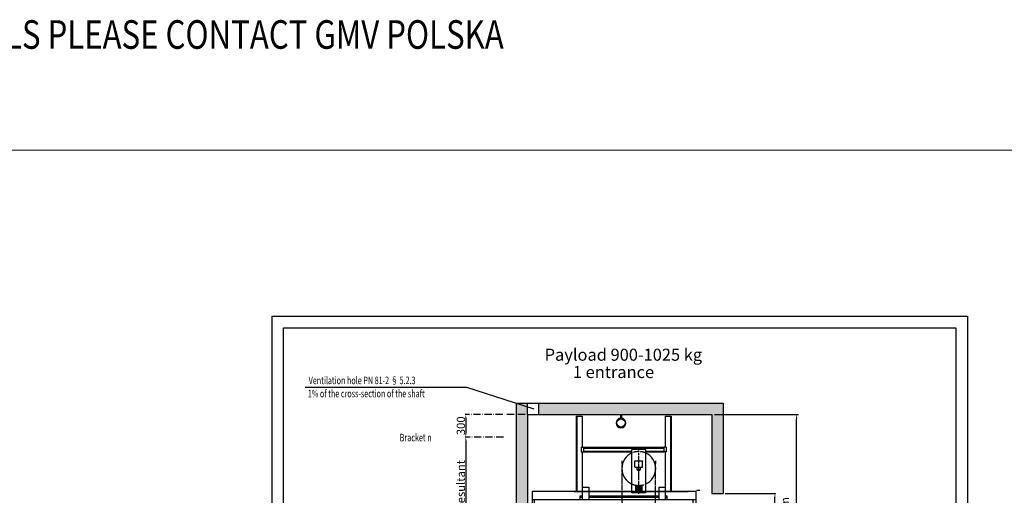
# Model space of a CAD drawing. Units: inches. Extents: x 4003 to 52909, y -4734 to 66413.
# Drawn here: x 20475 to 33561, y 42202 to 48526 of the extents above; entities that cross this region are included whole.
import ezdxf
from ezdxf.enums import TextEntityAlignment as Align

# ---------------------------------------------------------------- set-up
doc = ezdxf.new("R2010")
doc.units = ezdxf.units.IN
doc.header["$MEASUREMENT"] = 0
for name, pattern in [('ACAD_ISO02W100', [15, 12, -3]), ('ACAD_ISO10W100', [18.5, 12, -3, 0.5, -3]), ('ACISOTGB', [9, 4, -1, 1, -1, 1, -1]), ('Amconstr', [9999, 9999, 0]), ('CONTINUA', [0])]:
    doc.linetypes.add(name, pattern=pattern)
doc.layers.add('AM_CL', color=1, linetype='Amconstr', lineweight=25)
doc.layers.add('Wymiarowanie', color=1, linetype='Continuous', lineweight=15)
for name, color, linetype in [('ARCATA', 4, 'Continuous'), ('ARCATINA', 7, 'Continuous'), ('ASSI', 3, 'ACAD_ISO10W100'), ('CAMPITURE', 1, 'Continuous'), ('CARTIGLIO', 7, 'CONTINUA'), ('QUOTE', 1, 'Continuous'), ('TABELLA', 2, 'Continuous'), ('TESTO', 2, 'Continuous'), ('TRATTEGGIO', 6, 'ACAD_ISO02W100'), ('wsporniki', 7, 'Continuous')]:
    doc.layers.add(name, color=color, linetype=linetype)
doc.styles.add('GMV', font='romand.shx')
doc.styles.add('QUOTE', font='romans.shx', dxfattribs={"width": 0.8})
doc.styles.add('ROMANS', font='romans')
doc.dimstyles.new('2-1', dxfattribs={"dimscale": 10, "dimtxt": 5, "dimasz": 2, "dimexe": 1, "dimexo": 3, "dimgap": 1, "dimtad": 1, "dimdec": 1, "dimlfac": 2, "dimdsep": 46, "dimtxsty": 'ROMANS', "dimblk": 'ARCHTICK', "dimcen": 2.5, "dimclrd": 256, "dimclre": 256, "dimclrt": 2, "dimadec": 0, "dimazin": 0, "dimtfac": 1, "dimtdec": 1, "dimtmove": 0, "dimatfit": 3, "dimfxl": 1, "dimtvp": 1, "dimtolj": 1, "dimarcsym": 0})
doc.dimstyles.new('GMV', dxfattribs={"dimscale": 12, "dimtxt": 3, "dimasz": 3, "dimexe": 2, "dimexo": 3, "dimgap": 1, "dimtad": 1, "dimdec": 1, "dimdsep": 46, "dimtxsty": 'QUOTE', "dimcen": 0, "dimclrt": 2, "dimadec": 0, "dimazin": 0, "dimtfac": 1, "dimtdec": 1, "dimtmove": 0, "dimatfit": 3, "dimfxl": 1, "dimtvp": 1, "dimtolj": 1, "dimarcsym": 0})

# ---------------------------------------------------------------- blocks, each defined once
blk = doc.blocks.new('bvnvbn')
for p, q in [((1878.5, 34844), (2966, 34844)), ((1878.5, 34844), (1878.5, 33649)), ((2966, 34844), (2966, 33649)), ((1878.5, 34790), (1982, 34790)), ((1891, 34789), (1891, 33704)), ((1891, 34789), (1982, 34789)), ((1982, 34790), (2966, 34790)), ((1982, 34789), (2946, 34789)), ((2946, 34789), (2946, 33704)), ((2946, 34704), (2966, 34704)), ((2968, 33709), (2968, 34704)), ((2968, 34704), (2987, 34704)), ((2987, 33709), (2987, 34704)), ((2992, 33709), (2992, 34704)), ((2992, 34704), (3011, 34704)), ((3011, 33709), (3011, 34704)), ((1878.5, 33704), (2966, 33704)), ((2966, 33704), (2978.5, 33704)), ((2968, 33709), (2987, 33709)), ((2978.5, 33704), (2978.5, 33696.5)), ((2978.5, 33696.5), (2983.5, 33696.5)), ((2983.5, 33704), (2998.5, 33704)), ((2983.5, 33704), (2983.5, 33696.5)), ((2992, 33709), (3011, 33709)), ((2998.5, 33704), (2998.5, 33696.5)), ((2998.5, 33696.5), (3003.5, 33696.5)), ((3003.5, 33704), (3011, 33704)), ((3003.5, 33704), (3003.5, 33696.5)), ((3011, 33704), (3011, 33684)), ((1878.5, 33649), (2966, 33649)), ((2966, 33684), (3011, 33684))]:
    blk.add_line(p, q)
for points, const_width in [([(2968, 34704), (2968, 34851.8), (3010.6, 34851.8)], 1.5), ([(2977.5, 34704), (2977.5, 34742.8)], 1.5), ([(3001.5, 34704), (3001.5, 34742.8)], 1.5), ([(2981, 33698.7), (2981, 33709)], 4), ([(3001, 33698.8), (3001, 33709)], 4), ([(3011, 33684), (3011, 33329), (2994.2, 33307.5)], 1)]:
    blk.add_lwpolyline(points, dxfattribs=dict(const_width=const_width))
at = {"layer": 'ARCATA'}
for p, q in [((2211, 34871.5), (2253.5, 34871.5)), ((2211, 34871.5), (2211, 34844)), ((2253.5, 34871.5), (2253.5, 34844)), ((2718.5, 34871.5), (2761, 34871.5)), ((2718.5, 34871.5), (2718.5, 34844)), ((2761, 34871.5), (2761, 34844)), ((2196.5, 33369), (2196.5, 33649)), ((2219.5, 33369), (2219.5, 33649)), ((2219.5, 33649), (2249.5, 33649)), ((2219.5, 33631.8), (2752.5, 33631.8)), ((2249.5, 33631.8), (2249.5, 33649)), ((2722.5, 33631.8), (2722.5, 33649)), ((2752.5, 33369), (2752.5, 33649)), ((2775.5, 33369), (2775.5, 33649)), ((2219.5, 33580.8), (2448.1, 33580.8)), ((2219.5, 33575.5), (2249.5, 33575.5)), ((2249.5, 33548.5), (2249.5, 33580.8)), ((2448.1, 33511.9), (2448.1, 33609.1)), ((2449.6, 33609.1), (2448.1, 33609.1)), ((2449.6, 33506.7), (2449.6, 33617.1)), ((2449.6, 33617.1), (2510.7, 33617.1)), ((2452.6, 33614.1), (2452.6, 33558.8)), ((2507.7, 33614.1), (2452.6, 33614.1)), ((2507.7, 33558.8), (2507.7, 33614.1)), ((2510.7, 33617.1), (2510.7, 33506.7)), ((2512.2, 33609.1), (2510.7, 33609.1)), ((2512.2, 33609.1), (2512.2, 33511.9)), ((2512.2, 33580.8), (2752.5, 33580.8)), ((2722.5, 33548.5), (2722.5, 33580.8)), ((2722.5, 33575.5), (2752.5, 33575.5)), ((2219.5, 33548.5), (2752.5, 33548.5)), ((2219.5, 33536), (2752.5, 33536)), ((2249.5, 33369), (2249.5, 33536)), ((2448.1, 33511.9), (2449.6, 33511.9)), ((2510.7, 33555.8), (2449.6, 33555.8)), ((2449.6, 33521.7), (2451.1, 33521.7)), ((2449.6, 33506.7), (2510.7, 33506.7)), ((2451.1, 33508.2), (2451.1, 33521.7)), ((2451.1, 33508.2), (2509.2, 33508.2)), ((2452.6, 33558.8), (2507.7, 33558.8)), ((2509.2, 33521.7), (2510.7, 33521.7)), ((2509.2, 33508.2), (2509.2, 33521.7)), ((2510.7, 33511.9), (2512.2, 33511.9)), ((2722.5, 33369), (2722.5, 33536)), ((2196.5, 33369), (2249.5, 33369)), ((2722.5, 33369), (2775.5, 33369))]:
    blk.add_line(p, q, dxfattribs=at)
at = {"layer": 'TRATTEGGIO', "linetype": 'ByBlock'}
for p, q in [((2196.5, 34790), (2196.5, 34814)), ((2196.5, 34814), (2211, 34814)), ((2211, 34844), (2211, 34790)), ((2253.5, 34844), (2253.5, 34790)), ((2253.5, 34814), (2718.5, 34814)), ((2718.5, 34844), (2718.5, 34790)), ((2761, 34844), (2761, 34790)), ((2761, 34814), (2775.5, 34814)), ((2775.5, 34790), (2775.5, 34814)), ((2196.5, 34804), (2211, 34804)), ((2253.5, 34804), (2718.5, 34804)), ((2761, 34804), (2775.5, 34804))]:
    blk.add_line(p, q, dxfattribs=at)
blk = doc.blocks.new('*D1983')
at = {"layer": 'Defpoints', "color": 0}
for p in [(29673, 43277), (30801, 43277), (29997, 39977)]:
    blk.add_point(p, dxfattribs=at)
at = {"layer": 'QUOTE', "color": 0, "lineweight": -2}
for p, q in [((29709, 43277), (30825, 43277)), ((30801, 40037), (30801, 43217)), ((30033, 39977), (30825, 39977))]:
    blk.add_line(p, q, dxfattribs=at)
at = {"layer": 'QUOTE', "color": 0}
for points in [[(30811, 43217), (30791, 43217), (30801, 43277)], [(30791, 40037), (30811, 40037), (30801, 39977)]]:
    blk.add_solid(points, dxfattribs=at)
at = {"layer": 'QUOTE', "color": 2, "insert": (30735, 41677), "char_height": 108, "attachment_point": 5, "rotation": 90, "style": 'QUOTE'}
blk.add_mtext('Min headroom \\A1;3300', dxfattribs=at)
blk = doc.blocks.new('koło 450 r8700')
at = {"layer": 'ARCATINA'}
for p, q in [((-382.9, 303.5), (-382.9, 273.5)), ((-382.9, 303.5), (-367.2, 303.5)), ((-382.9, 273.5), (-367.2, 273.5)), ((-367.2, 303.5), (-367.2, 273.5)), ((-367.2, 303.5), (-322.3, 303.5)), ((-367.2, 298.3), (-322.3, 298.3)), ((-367.2, 277.5), (-183.9, 277.5)), ((-367.2, 273.5), (-183.9, 273.5)), ((-322.3, 303.5), (167.3, 303.5)), ((-322.3, 298.3), (167.3, 298.3)), ((-322.3, 277.5), (-45, 277.5)), ((-322.3, 273.5), (-45, 273.5)), ((-221.6, 303.5), (-183.9, 303.5)), ((-221.6, 298.3), (-183.9, 298.3)), ((-45, 0), (-45, 288.2)), ((45, 288.2), (-45, 288.2)), ((45, 288.2), (45, 0)), ((45, 277.5), (167.3, 277.5)), ((45, 273.5), (167.3, 273.5)), ((167.3, 303.5), (167.3, 273.5)), ((182.9, 303.5), (167.3, 303.5)), ((182.9, 273.5), (167.3, 273.5)), ((182.9, 303.5), (182.9, 273.5)), ((-25, 212.5), (25, 212.5)), ((-25, 172.5), (-25, 212.5)), ((25, 172.5), (25, 212.5)), ((-25, 172.5), (25, 172.5)), ((45, 0), (-45, 0))]:
    blk.add_line(p, q, dxfattribs=at)
for radius, start, end in [(112.5, 113.57818, 246.42182), (112.5, 293.57818, 66.42182), (12.6, 127.61976, 52.38024)]:
    blk.add_arc((0, 162.5), radius, start, end, dxfattribs=at)
at = {"layer": 'ARCATINA', "linetype": 'ACAD_ISO02W100', "ltscale": 3}
for start, end in [(66.42182, 113.57818), (246.42182, 293.57818)]:
    blk.add_arc((0, 162.5), 112.5, start, end, dxfattribs=at)
at = {"layer": 'ASSI'}
blk.add_line((0, -4.8), (0, 282.2), dxfattribs=at)
blk = doc.blocks.new('*D2332')
at = {"color": 6, "lineweight": -2}
for p, q in [((29853, 42227), (30523, 42227)), ((30513, 40027), (30513, 42177)), ((30013, 39977), (30523, 39977))]:
    blk.add_line(p, q, dxfattribs=at)
at = {"color": 6}
for points in [[(30521, 42177), (30505, 42177), (30513, 42227)], [(30505, 40027), (30521, 40027), (30513, 39977)]]:
    blk.add_solid(points, dxfattribs=at)
at = {"layer": 'Defpoints', "color": 0}
for p in [(29823, 42227), (30513, 42227), (29983, 39977)]:
    blk.add_point(p, dxfattribs=at)
at = {"color": 2, "insert": (30443, 41121), "char_height": 90, "attachment_point": 5, "rotation": 90, "style": 'ROMANS'}
blk.add_mtext('Shaft door opening \\A1;2250', dxfattribs=at)
blk = doc.blocks.new('hak_mont')
at = {"layer": 'QUOTE'}
for p, q in [((-4, 0), (-4, -44)), ((-4, 0), (4, 0)), ((4, 0), (4, -44))]:
    blk.add_line(p, q, dxfattribs=at)
blk.add_circle((0, -100), 48.1, dxfattribs=at)
blk.add_arc((0, -100), 56.7, 94.0446, 85.9554, dxfattribs=at)
blk = doc.blocks.new('*D4072')
at = {"layer": 'Defpoints', "color": 0}
for p in [(26434, 42977), (26404, 40519), (26404, 40519)]:
    blk.add_point(p, dxfattribs=at)
at = {"layer": 'wsporniki', "linetype": 'ACAD_ISO02W100', "lineweight": -2, "ltscale": 8}
blk.add_line((26404, 42977), (26394, 42977), dxfattribs=at)
at = {"layer": 'wsporniki', "lineweight": -2, "ltscale": 8}
blk.add_line((26404, 42927), (26404, 40569), dxfattribs=at)
at = {"layer": 'wsporniki', "linetype": 'ACAD_ISO10W100', "lineweight": -2, "ltscale": 8}
blk.add_line((26374, 40519), (26394, 40519), dxfattribs=at)
at = {"layer": 'wsporniki'}
for points in [[(26413, 42927), (26396, 42927), (26404, 42977)], [(26396, 40569), (26413, 40569), (26404, 40519)]]:
    blk.add_solid(points, dxfattribs=at)
at = {"layer": 'wsporniki', "color": 2, "insert": (26339, 41748), "char_height": 110, "attachment_point": 5, "rotation": 90, "style": 'ROMANS'}
blk.add_mtext('\\A1;dimension of the resultant', dxfattribs=at)
blk = doc.blocks.new('*D4071')
at = {"layer": 'Defpoints', "color": 0}
for p in [(27223, 43277), (26404, 42977), (26936, 42977)]:
    blk.add_point(p, dxfattribs=at)
at = {"layer": 'wsporniki', "linetype": 'ACAD_ISO10W100', "lineweight": -2, "ltscale": 8}
for p, q in [((27193, 43277), (26394, 43277)), ((26906, 42977), (26394, 42977))]:
    blk.add_line(p, q, dxfattribs=at)
at = {"layer": 'wsporniki', "lineweight": -2, "ltscale": 8}
blk.add_line((26404, 43227), (26404, 43027), dxfattribs=at)
at = {"layer": 'wsporniki'}
for points in [[(26413, 43227), (26396, 43227), (26404, 43277)], [(26396, 43027), (26413, 43027), (26404, 42977)]]:
    blk.add_solid(points, dxfattribs=at)
at = {"layer": 'wsporniki', "color": 2, "insert": (26339, 43127), "char_height": 110, "attachment_point": 5, "rotation": 90, "style": 'ROMANS'}
blk.add_mtext('\\A1;300', dxfattribs=at)

msp = doc.modelspace()

# ---------------------------------------------------------------- hatches: boundary and pattern name
at = {"layer": 'CAMPITURE'}
h = msp.add_hatch(dxfattribs=at)
h.set_pattern_fill('CONCRETE2', color=256, scale=200, style=0)
h.paths.add_polyline_path([(27073.05311, 43426.855), (27073.05311, 39486.80273), (27223.05311, 39534.14926), (27223.05311, 43276.855), (27223.05311, 43426.84)])
h = msp.add_hatch(dxfattribs=at)
h.set_pattern_fill('CONCRETE2', color=256, scale=200, style=0)
h.paths.add_polyline_path([(29673.05311, 43276.855), (29673.05311, 42226.855), (29723.05311, 42226.855), (29823.05311, 42226.855), (29823.05311, 43426.855), (27373.05311, 43426.855), (27373.05311, 43276.855)])

# ---------------------------------------------------------------- linework, layer by layer
for p, q in [((24271.47441, 43642.45666), (26413.82477, 43642.45666)), ((26413.82477, 43642.45666), (27306.99363, 43352.00287)), ((27073.05311, 43426.855), (27073.05311, 39486.80273)), ((27073.05311, 43426.855), (29823.05311, 43426.855)), ((27223.05311, 43276.855), (27223.05311, 43426.84)), ((27373.05311, 43276.855), (27373.05311, 43426.84)), ((29823.05311, 43426.855), (29823.05311, 42226.855)), ((27223.05311, 43276.855), (27223.05311, 39534.14926)), ((27223.05311, 43276.855), (29673.05311, 43276.855)), ((27873.05335, 43256.855), (27953.05335, 43256.855)), ((27873.05335, 43256.855), (27873.05335, 42256.85504)), ((27881.05335, 43256.855), (27881.05335, 42256.85504)), ((27953.05335, 43256.855), (27953.05339, 42840.855)), ((29053.05287, 43256.855), (29053.05287, 42840.855)), ((29053.05287, 43256.855), (29133.05335, 43256.855)), ((29125.05335, 43256.855), (29125.05335, 42256.85504)), ((29133.05335, 43256.855), (29133.05335, 42256.85504)), ((29673.05311, 43276.855), (29673.05311, 42226.855)), ((27952.90709, 42780.855), (27953.05335, 42311.85504)), ((29053.20056, 42780.855), (29053.05287, 42311.85504)), ((29477.05311, 42272.87048), (29515.05311, 42272.87048)), ((29673.05311, 42226.855), (29723.05311, 42226.855)), ((29723.05311, 42226.855), (29823.05311, 42226.855))]:
    msp.add_line(p, q)
at = {"const_width": 100}
msp.add_lwpolyline([(28703.05335, 42333.855), (28703.05335, 42252.93486)], dxfattribs=at)
at = {"layer": 'AM_CL'}
msp.add_line((27846.42747, 42252.93486), (29359.91588, 42252.93486), dxfattribs=at)
at = {"layer": 'ASSI', "linetype": 'ACISOTGB', "ltscale": 5}
for p, q in [((28478.05335, 42658.855), (28491.37884, 39476.88513)), ((28863.77784, 35006.26909), (28928.05335, 42658.855))]:
    msp.add_line(p, q, dxfattribs=at)
at = {"layer": 'ASSI'}
msp.add_line((28703.05287, 42438.355), (28703.05287, 42656.355), dxfattribs=at)
at = {"layer": 'CARTIGLIO'}
for p, q in [((23828.87871, 44585.24148), (33072.33044, 44585.24148)), ((23828.87871, 31545.64764), (23828.87871, 44585.24148)), ((33072.33044, 44585.24148), (33072.33044, 31545.64764)), ((23983.19343, 44430.92676), (32918.01572, 44430.92676)), ((23983.19343, 32021.45136), (23983.19343, 44430.92676)), ((32918.01572, 44430.92676), (32918.01572, 31699.96236))]:
    msp.add_line(p, q, dxfattribs=at)
at = {"layer": 'Wymiarowanie', "color": 7}
msp.add_lwpolyline([(52408.6317, 46790.69362), (4492.57745, 46790.69362), (4492.57745, -4234.29554), (52408.6317, -4234.29554)], close=True, dxfattribs=at)

# ---------------------------------------------------------------- block references
for name, p, xscale, yscale, zscale in [('hak_mont', (28467.03657, 43276.855), 1.125, 1.125, 1.125), ('bvnvbn', (23531.07224, -27431.15997), 2, 2, 2)]:
    msp.add_blockref(name, p, dxfattribs=dict(xscale=xscale, yscale=yscale, zscale=zscale))
at = {"layer": 'CAMPITURE', "xscale": 2, "yscale": 2, "zscale": 2}
msp.add_blockref('koło 450 r8700', (28703.05335, 42233.855), dxfattribs=at)

# ---------------------------------------------------------------- texts
at = {"layer": 'TABELLA', "style": 'GMV'}
for s, p in [('Payload 900-1025 kg', (28498.55416, 44050.95742)), ('1 entrance', (28366.9994, 43820.67061))]:
    msp.add_text(s, height=160, dxfattribs=at).set_placement(p, align=Align.MIDDLE)
at = {"layer": 'TESTO', "color": 1, "style": 'QUOTE', "width": 0.8}
msp.add_text('LIFT UNDER EXTENDED 10-YEAR GMV WARRANTY. FOR DETAILS PLEASE CONTACT GMV POLSKA', height=380, dxfattribs=at).set_placement((8648.35234, 48139.05122))
at = {"layer": 'wsporniki', "color": 2, "style": 'ROMANS', "width": 0.7}
for s, p in [('Ventilation hole PN 81-2 § 5.2.3', (24316.22442, 43680.20785)), ('1% of the cross-section of the shaft', (24303.25419, 43505.10972)), ('Bracket n', (25526.5726, 42920.66261))]:
    msp.add_text(s, height=100, dxfattribs=at).set_placement(p)

# ---------------------------------------------------------------- dimensions: what is measured, and where the dimension line sits
at = {"color": 6}
dim = msp.add_linear_dim(base=(30512.98031, 42226.855), p1=(29983.05311, 39976.855), p2=(29823.05311, 42226.855), angle=90, text='Shaft door opening <>', dimstyle='2-1', override={"dimtxt": 9, "dimasz": 5, "dimdec": 0, "dimlfac": 1, "dimsah": 1, "dimclrd": 6, "dimclre": 6}, dxfattribs=at)
dim.commit()
dim.dimension.update_dxf_attribs({"geometry": '*D2332', "text_midpoint": (30512.98031, 41120.83624), "dimtype": 160})
at = {"layer": 'QUOTE'}
dim = msp.add_linear_dim(base=(30801.43901, 43276.855), p1=(29996.92635, 39976.855), p2=(29673.05311, 43276.855), angle=90, text='Min headroom <>', dimstyle='GMV', override={"dimtxt": 9, "dimasz": 5}, dxfattribs=at)
dim.commit()
dim.dimension.update_dxf_attribs({"geometry": '*D1983', "text_midpoint": (30801.43901, 41676.855), "dimtype": 160})
at = {"layer": 'wsporniki', "ltscale": 8}
dim = msp.add_linear_dim(base=(26404.22467, 42976.5253), p1=(27223.05311, 43276.855), p2=(26935.88919, 42976.5253), angle=90, dimstyle='2-1', override={"dimtxt": 11, "dimasz": 5, "dimdec": 0, "dimlfac": 1, "dimsah": 1}, dxfattribs=at)
dim.commit()
dim.dimension.update_dxf_attribs({"geometry": '*D4071', "text_midpoint": (26404.22467, 43126.69015), "dimtype": 160})
dim = msp.add_linear_dim(base=(26404.22467, 40519.3389), p1=(26434.28923, 42976.5253), p2=(26404.22467, 40519.3389), angle=90, text='dimension of the resultant', dimstyle='2-1', override={"dimtxt": 11, "dimasz": 5, "dimdec": 0, "dimlfac": 1, "dimsah": 1}, dxfattribs=at)
dim.commit()
dim.dimension.update_dxf_attribs({"geometry": '*D4072', "text_midpoint": (26404.22467, 41747.9321), "dimtype": 160})

doc.saveas('drawing.dxf')
